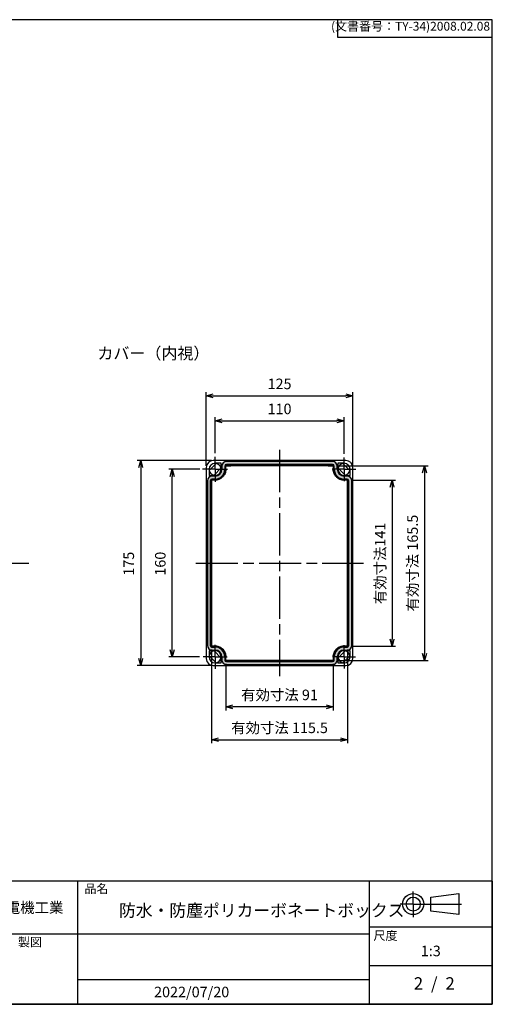
# Model space of a CAD drawing. Units: millimetres. Extents: x 0 to 2428, y 0 to 840.
# Drawn here: x 2025 to 2428, y 0 to 840 of the extents above; entities that cross this region are included whole.
import ezdxf
from ezdxf.enums import TextEntityAlignment as Align

# ---------------------------------------------------------------- set-up
doc = ezdxf.new("R2010")
doc.units = ezdxf.units.MM
doc.header["$LTSCALE"] = 3
for name, pattern in [('AM_ISO08W050', [18, 12, -1.5, 3, -1.5]), ('AM_ISO08W050x2', [9, 6, -0.75, 1.5, -0.75]), ('gen7a', [6.875, 4.75, -0.875, 0.375, -0.875])]:
    doc.linetypes.add(name, pattern=pattern)
doc.layers.add('7A', color=4, linetype='gen7a')
doc.layers.add('RAHM2', color=1, linetype='Continuous')
for name, color, linetype, lineweight in [('AM_5', 3, 'Continuous', 25), ('AM_7', 4, 'AM_ISO08W050', 25), ('AM_8', 1, 'Continuous', 25), ('ｶﾞｽｹｯﾄ', 5, 'Continuous', 25), ('ﾄｯﾌﾟｶﾊﾞｰ', 7, 'Continuous', 25)]:
    doc.layers.add(name, color=color, linetype=linetype, lineweight=lineweight)
doc.styles.get("Standard").update_dxf_attribs({"font": 'ISOCP.SHX', "bigfont": 'EXTFONT.SHX'})
doc.styles.add('takachi1', font='txt', dxfattribs={"height": 2.5})
doc.dimstyles.new('AM_ISO$0', dxfattribs={"dimtxt": 3.5, "dimasz": 2.5, "dimexe": 1, "dimexo": 1, "dimgap": 1.5, "dimtad": 1, "dimdsep": 46, "dimtxsty": 'Standard', "dimblk": 'OPEN30', "dimcen": 0, "dimclrd": 3, "dimclre": 3, "dimclrt": 2, "dimadec": 0, "dimazin": 2, "dimtp": 0.1, "dimtm": 0.1, "dimtfac": 0.71, "dimtmove": 0, "dimatfit": 3, "dimldrblk": 'OPEN30', "dimfxl": 0, "dimlwd": -1, "dimlwe": -1, "dimarcsym": 0})

# ---------------------------------------------------------------- blocks, each defined once
blk = doc.blocks.new('TK-A3')
for p, q in [((359, 280), (359, 275)), ((359, 275), (403, 275))]:
    blk.add_line(p, q)
blk.add_lwpolyline([(0, 0), (403, 0), (403, 280), (0, 280.0000000000001)], close=True)
at = {"insert": (402.3592953827349, 276.108542987227), "char_height": 2.5, "width": 43.07840397728299, "attachment_point": 9}
blk.add_mtext('(文書番号：TY-34)2008.02.08', dxfattribs=at)
blk = doc.blocks.new('A$C0FAF06CF')
at = {"layer": 'AM_8'}
h = blk.add_hatch(color=1, dxfattribs=at)
edge = h.paths.add_edge_path()
edge.add_line((-8.013599999999968, -2.411500000000411), (8.013600000000068, -2.411500000000414))
edge.add_arc((8.013600000000054, -1.773380000000513), 0.6381199999999012, 270, 360)
edge.add_line((8.651719999999955, -1.773380000000513), (8.651719999999969, 1.773379999999486))
edge.add_arc((8.013600000000025, 1.773379999999429), 0.638119999999958, 5.103880138248065e-12, 90.0000000000013)
edge.add_line((8.013599999999997, 2.411499999999391), (-8.013599999999997, 2.411499999999387))
edge.add_arc((-8.013600000000025, 1.773379999999436), 0.638119999999951, 89.99999999999682, 179.9999999999955)
edge.add_line((-8.651719999999983, 1.773379999999486), (-8.651719999999983, -1.773380000000506))
edge.add_arc((-8.013600000000025, -1.773380000000458), 0.638119999999951, 180.0000000000043, 270.0000000000045)
edge = h.paths.add_edge_path(flags=16)
edge.add_line((-7.471939999999961, 2.092439999999486), (7.471940000000018, 2.092439999999479))
edge.add_arc((7.471940000000046, 1.550779999999479), 0.5416600000000003, 7.958078640513122e-13, 90.00000000000148, ccw=False)
edge.add_line((8.013600000000025, 1.550779999999486), (8.013600000000025, -1.550780000000506))
edge.add_arc((7.471940000000018, -1.550780000000502), 0.5416600000000074, 270, 359.99999999999966, ccw=False)
edge.add_line((7.471940000000018, -2.092440000000506), (-7.471939999999961, -2.092440000000513))
edge.add_arc((-7.471939999999961, -1.550780000000506), 0.5416600000000074, 180, 270, ccw=False)
edge.add_line((-8.013599999999968, -1.550780000000506), (-8.013599999999968, 1.550779999999486))
edge.add_arc((-7.471939999999961, 1.550779999999486), 0.5416600000000003, 90, 180, ccw=False)
for points in [[(-5.453699999999969, 0.5935999999994923), (-5.453699999999969, 1.038799999999492), (-7.531299999999987, 1.038799999999492), (-7.531299999999987, 0.5935999999994923), (-6.759619999999984, 0.5935999999994923), (-6.759619999999984, -1.224300000000516), (-6.225379999999973, -1.224300000000516), (-6.225379999999973, 0.5935999999994923)], [(-3.146079999999984, 1.038799999999492), (-3.146079999999984, -1.224300000000516), (-2.671199999999942, -1.224300000000516), (-2.671199999999942, -0.6184186206901412), (-2.193432261217481, -0.1027759420753025), (-1.520149446800417, -1.224300000000516), (-0.9571799999999939, -1.224300000000516), (-1.851807874889658, 0.2659306476478651), (-1.135707252964409, 1.038799999999492), (-1.788279380580377, 1.038799999999492), (-2.671199999999942, 0.08588602895155795), (-2.671199999999942, 1.038799999999492)], [(4.304715008555604, 1.038799999999492), (4.304715008555604, -1.224300000000516), (4.775885008555576, -1.224300000000516), (4.775885008555576, -0.3153500000005121), (5.829525008555606, -0.3153500000005121), (5.829525008555606, -1.224300000000516), (6.300695008555579, -1.224300000000516), (6.300695008555579, 1.038799999999492), (5.829525008555606, 1.038799999999492), (5.829525008555606, 0.1298499999994878), (4.775885008555576, 0.1298499999994878), (4.775885008555576, 1.038799999999492)], [(7.28013500855559, -1.224300000000516), (7.28013500855559, 1.038799999999492), (6.805255008555605, 1.038799999999492), (6.805255008555605, -1.224300000000516)]]:
    blk.add_hatch(color=1, dxfattribs=at).paths.add_polyline_path(points)
h = blk.add_hatch(color=1, dxfattribs=at)
h.paths.add_polyline_path([(-5.264049114754044, -1.224300000000516), (-5.084217508196673, -0.7345800000005109), (-4.161102491803263, -0.7345800000005109), (-3.981270885245877, -1.224300000000516), (-3.420619999999971, -1.224300000000516), (-4.251659999999958, 1.038799999999492), (-4.993659999999977, 1.038799999999492), (-5.82469999999995, -1.224300000000516)])
h.paths.add_polyline_path([(-4.332759934426207, -0.2671200000005083), (-4.912560065573729, -0.2671200000005083), (-4.622659999999968, 0.5223399999994971)], flags=16)
h = blk.add_hatch(color=1, dxfattribs=at)
h.paths.add_polyline_path([(-0.1961891147540484, -1.224300000000516), (-0.01635750819667692, -0.7345800000005109), (0.9067575081967476, -0.7345800000005109), (1.086589114754119, -1.224300000000516), (1.647240000000011, -1.224300000000516), (0.8162000000000376, 1.038799999999492), (0.07420000000001892, 1.038799999999492), (-0.7568399999999542, -1.224300000000516)])
h.paths.add_polyline_path([(0.7351000655737892, -0.2671200000005083), (0.1552999344262673, -0.2671200000005083), (0.4452000000000282, 0.5223399999994971)], flags=16)
h = blk.add_hatch(color=1, dxfattribs=at)
edge = h.paths.add_edge_path()
edge.add_ellipse((2.878960000000006, -0.09275000000052636), major_axis=(0, 0.7271600000000495), ratio=0.8673469387754512, start_angle=304.6510247185947, end_angle=609.4109213221484)
edge.add_line((3.469375036740871, -0.3484654247793539), (3.941135008555591, -0.5527900000005097))
edge.add_arc((2.878960000000006, -0.09275000000051214), 1.157520000000027, 38.550540790803325, 336.58201840165333, ccw=False)
edge.add_line((3.784208621486187, 0.6286219454599618), (3.397792961318373, 0.3206961337928842))
blk = doc.blocks.new('TK-仕様書NEW')
for p, q in [((0, 35), (-193, 35)), ((-193, 35), (-193, 0)), ((-118, 35), (-118, 0)), ((-35, 35), (-35, 0)), ((0, 35), (0, 0)), ((-17.5, 30.5), (-9.5, 31.5)), ((-9.5, 31.5), (-9.5, 25.5)), ((-17.5, 26.5), (-17.5, 30.5)), ((-9.5, 25.5), (-17.5, 26.5)), ((-193.0000000000001, 19.99999999999994), (-35, 19.99999999999994)), ((-168.0000000000001, 19.99999999999994), (-168, 0)), ((-143.0000000000001, 19.99999999999994), (-143, 0)), ((-35, 22), (0, 22)), ((-35, 11), (0, 11)), ((-35.00000000000011, 7), (-118, 7)), ((0, 0), (-193, 0))]:
    blk.add_line(p, q)
for radius in [3, 2]:
    blk.add_circle((-22.5, 28.5), radius)
at = {"layer": '7A'}
for q in [(-22.5, 32.07478664473149), (-26.22303737125117, 28.5), (-22.5, 24.78991724228479), (-8.718691599714703, 28.5)]:
    blk.add_line((-22.5, 28.5), q, dxfattribs=at)
at = {"xscale": 0.96, "yscale": 0.96, "zscale": 0.96}
blk.add_blockref('A$C0FAF06CF', (-180, 27.49999999999997), dxfattribs=at)
at = {"insert": (-167, 27.49999999999997), "char_height": 3, "width": 42.88435181670968, "attachment_point": 4}
blk.add_mtext('\\fＭＳ ゴシック|b0|i0|c128|p49;株式会社タカチ電機工業', dxfattribs=at)
for tag, p in [('品名', (-106.1561493930892, 24.94727555274869)), ('型番', (-106.139168248561, 11.53771236320705))]:
    blk.add_attdef(tag, p, '', height=3.5)
for tag, height, p in [('GEN-TITLE-SCA', 3, (-17.5, 14.79266317345349)), ('承認', 3.5, (-180.7195176573869, 7.729076668239944)), ('検図', 3.5, (-155.5000000000001, 7.729076668239941)), ('製図', 3.5, (-130.5000000000001, 7.729076668239941)), ('ページNO.', 3.5, (-21, 5.5)), ('総ページ数', 3.5, (-12, 5.5))]:
    blk.add_attdef(tag, text='', height=height).set_placement(p, align=Align.MIDDLE)
blk.add_attdef('GEN-TITLE-DAT', text='', height=3).set_placement((-85.5, 3.5), align=Align.MIDDLE_CENTER)
at = {"layer": 'RAHM2', "char_height": 2.5}
for s, insert, width, attachment_point in [('品名', (-116, 32.55103540727967), 90, 4), ('尺度', (-33.80025513713144, 20.80103540727967), 20, 1), ('承認', (-180.4289022005786, 18.8010354072796), 17, 2), ('検図', (-155.1678725559622, 18.92584712714763), 17, 2), ('製図', (-131.4954787961751, 18.95800561859733), 17, 2)]:
    blk.add_mtext(s, dxfattribs=dict(at, insert=insert, width=width, attachment_point=attachment_point))
at = {"layer": 'RAHM2', "color": 0, "insert": (-16.5, 5.5), "char_height": 3.5, "width": 4.469919821818735, "attachment_point": 5}
blk.add_mtext('/', dxfattribs=at)
blk = doc.blocks.new('_Open30')
at = {"color": 0, "linetype": 'ByBlock', "lineweight": -2}
for p, q in [((-1, 0.26794919), (0, 0)), ((0, 0), (-1, -0.26794919)), ((0, 0), (-1, 0))]:
    blk.add_line(p, q, dxfattribs=at)
blk = doc.blocks.new('*D53')
at = {"layer": 'AM_5', "color": 3, "transparency": 16777216}
for p, q in [((2191.473352988118, 470.0941279753774), (2191.473352988118, 500.7845099298725)), ((2197.473352988118, 497.7845099298725), (2295.473352988118, 497.7845099298725)), ((2301.473352988118, 469.5921353391448), (2301.473352988118, 500.7845099298725))]:
    blk.add_line(p, q, dxfattribs=at)
at = {"layer": 'Defpoints', "color": 0, "transparency": 16777216}
for p in [(2301.473352988118, 497.7845099298725), (2191.473352988118, 467.0941279753774), (2301.473352988118, 466.5921353391448)]:
    blk.add_point(p, dxfattribs=at)
at = {"layer": 'AM_5', "color": 3, "transparency": 16777216, "xscale": 6, "yscale": 6, "zscale": 6, "rotation": 180}
blk.add_blockref('_Open30', (2191.473352988118, 497.7845099298725), dxfattribs=at)
at = {"layer": 'AM_5', "color": 3, "transparency": 16777216, "xscale": 6, "yscale": 6, "zscale": 6}
blk.add_blockref('_Open30', (2301.473352988118, 497.7845099298725), dxfattribs=at)
at = {"layer": 'AM_5', "color": 2, "transparency": 16777216, "insert": (2246.473352988118, 506.7845099298725), "char_height": 9, "attachment_point": 5}
blk.add_mtext('110', dxfattribs=at)
blk = doc.blocks.new('*D54')
at = {"layer": 'AM_5', "color": 3, "transparency": 16777216}
for p, q in [((2183.973352988118, 459.4195134693822), (2183.973352988118, 522.1353512257292)), ((2308.973352988118, 459.4195134693822), (2308.973352988118, 522.1353512257292)), ((2189.973352988118, 519.1353512257292), (2302.973352988118, 519.1353512257292))]:
    blk.add_line(p, q, dxfattribs=at)
at = {"layer": 'Defpoints', "color": 0, "transparency": 16777216}
for p in [(2308.973352988118, 519.1353512257292), (2183.973352988118, 456.4195134693822), (2308.973352988118, 456.4195134693822)]:
    blk.add_point(p, dxfattribs=at)
at = {"layer": 'AM_5', "color": 3, "transparency": 16777216, "xscale": 6, "yscale": 6, "zscale": 6, "rotation": 180}
blk.add_blockref('_Open30', (2183.973352988118, 519.1353512257292), dxfattribs=at)
at = {"layer": 'AM_5', "color": 3, "transparency": 16777216, "xscale": 6, "yscale": 6, "zscale": 6}
blk.add_blockref('_Open30', (2308.973352988118, 519.1353512257292), dxfattribs=at)
at = {"layer": 'AM_5', "color": 2, "transparency": 16777216, "insert": (2246.473352988118, 528.1362370525009), "char_height": 9, "attachment_point": 5}
blk.add_mtext('125', dxfattribs=at)
blk = doc.blocks.new('*D55')
at = {"layer": 'AM_5', "color": 3, "transparency": 16777216}
for p, q in [((2178.501485294046, 456.4195134693822), (2151.89481658465, 456.4195134693823)), ((2154.89481658465, 302.4195134693823), (2154.89481658465, 450.4195134693823)), ((2178.23465842291, 296.4195134693823), (2151.89481658465, 296.4195134693823))]:
    blk.add_line(p, q, dxfattribs=at)
at = {"layer": 'Defpoints', "color": 0, "transparency": 16777216}
for p in [(2154.89481658465, 456.4195134693823), (2181.501485294046, 456.4195134693822), (2181.23465842291, 296.4195134693823)]:
    blk.add_point(p, dxfattribs=at)
at = {"layer": 'AM_5', "color": 3, "transparency": 16777216, "xscale": 6, "yscale": 6, "zscale": 6}
for p, rotation in [((2154.89481658465, 456.4195134693823), 90), ((2154.89481658465, 296.4195134693823), 270)]:
    blk.add_blockref('_Open30', p, dxfattribs=dict(at, rotation=rotation))
at = {"layer": 'AM_5', "color": 2, "transparency": 16777216, "insert": (2145.89481658465, 375.8999219789853), "char_height": 9, "attachment_point": 5, "rotation": 90}
blk.add_mtext('160', dxfattribs=at)
blk = doc.blocks.new('*D56')
at = {"layer": 'AM_5', "color": 3, "transparency": 16777216}
for p, q in [((2188.473352988118, 463.9195134693822), (2125.002117542206, 463.9195134693823)), ((2128.002117542206, 457.9195134693823), (2128.002117542206, 294.9195134693821)), ((2186.973352988118, 288.9195134693821), (2125.002117542206, 288.9195134693821))]:
    blk.add_line(p, q, dxfattribs=at)
at = {"layer": 'Defpoints', "color": 0, "transparency": 16777216}
for p in [(2191.473352988118, 463.9195134693822), (2128.002117542206, 288.9195134693821), (2189.973352988118, 288.9195134693821)]:
    blk.add_point(p, dxfattribs=at)
at = {"layer": 'AM_5', "color": 3, "transparency": 16777216, "xscale": 6, "yscale": 6, "zscale": 6}
for p, rotation in [((2128.002117542206, 463.9195134693823), 90), ((2128.002117542206, 288.9195134693821), 270)]:
    blk.add_blockref('_Open30', p, dxfattribs=dict(at, rotation=rotation))
at = {"layer": 'AM_5', "color": 2, "transparency": 16777216, "insert": (2119.002117542206, 375.8999219789853), "char_height": 9, "attachment_point": 5, "rotation": 90}
blk.add_mtext('175', dxfattribs=at)
blk = doc.blocks.new('*D68')
at = {"layer": 'AM_5', "color": 3, "transparency": 16777216}
for p, q in [((2188.434441062658, 302.5806015439221), (2188.434441062658, 222.6922187929804)), ((2304.512264913578, 302.5806015439222), (2304.512264913578, 222.6922187929804)), ((2194.434441062658, 225.6922187929804), (2298.512264913578, 225.6922187929804))]:
    blk.add_line(p, q, dxfattribs=at)
at = {"layer": 'Defpoints', "color": 0, "transparency": 16777216}
for p in [(2188.434441062658, 305.5806015439221), (2304.512264913578, 305.5806015439222), (2304.512264913578, 225.6922187929804)]:
    blk.add_point(p, dxfattribs=at)
at = {"layer": 'AM_5', "color": 3, "transparency": 16777216, "xscale": 6, "yscale": 6, "zscale": 6, "rotation": 180}
blk.add_blockref('_Open30', (2188.434441062658, 225.6922187929804), dxfattribs=at)
at = {"layer": 'AM_5', "color": 3, "transparency": 16777216, "xscale": 6, "yscale": 6, "zscale": 6}
blk.add_blockref('_Open30', (2304.512264913578, 225.6922187929804), dxfattribs=at)
at = {"layer": 'AM_5', "color": 2, "transparency": 16777216, "insert": (2246.473352988118, 234.6922187929804), "char_height": 9, "attachment_point": 5}
blk.add_mtext('有効寸法 115.5', dxfattribs=at)
blk = doc.blocks.new('*D69')
at = {"layer": 'AM_5', "color": 3, "transparency": 16777216}
for p, q in [((2295.317306998428, 459.4634674796922), (2373.163190201948, 459.4634674796922)), ((2370.163190201948, 453.4634674796922), (2370.163190201948, 299.3755594590721)), ((2295.317306998428, 293.3755594590721), (2373.163190201948, 293.3755594590721))]:
    blk.add_line(p, q, dxfattribs=at)
at = {"layer": 'Defpoints', "color": 0, "transparency": 16777216}
for p in [(2292.317306998428, 459.4634674796922), (2292.317306998428, 293.3755594590721), (2370.163190201948, 293.3755594590721)]:
    blk.add_point(p, dxfattribs=at)
at = {"layer": 'AM_5', "color": 3, "transparency": 16777216, "xscale": 6, "yscale": 6, "zscale": 6}
for p, rotation in [((2370.163190201948, 459.4634674796922), 90), ((2370.163190201948, 293.3755594590721), 270)]:
    blk.add_blockref('_Open30', p, dxfattribs=dict(at, rotation=rotation))
at = {"layer": 'AM_5', "color": 2, "transparency": 16777216, "insert": (2361.163190201948, 376.4195134693825), "char_height": 9, "attachment_point": 5, "rotation": 90}
blk.add_mtext('有効寸法 165.5', dxfattribs=at)
blk = doc.blocks.new('*D70')
at = {"layer": 'AM_5', "color": 3, "transparency": 16777216}
for p, q in [((2307.512264913578, 447.2584253948422), (2345.490240884931, 447.2584253948422)), ((2342.490240884931, 441.2584253948422), (2342.490240884931, 311.5806015439222)), ((2307.512264913578, 305.5806015439222), (2345.490240884931, 305.5806015439222))]:
    blk.add_line(p, q, dxfattribs=at)
at = {"layer": 'Defpoints', "color": 0, "transparency": 16777216}
for p in [(2304.512264913578, 447.2584253948422), (2304.512264913578, 305.5806015439222), (2342.490240884931, 305.5806015439222)]:
    blk.add_point(p, dxfattribs=at)
at = {"layer": 'AM_5', "color": 3, "transparency": 16777216, "xscale": 6, "yscale": 6, "zscale": 6}
for p, rotation in [((2342.490240884931, 447.2584253948422), 90), ((2342.490240884931, 305.5806015439222), 270)]:
    blk.add_blockref('_Open30', p, dxfattribs=dict(at, rotation=rotation))
at = {"layer": 'AM_5', "color": 2, "transparency": 16777216, "insert": (2333.490240884931, 376.1738556291043), "char_height": 9, "attachment_point": 5, "rotation": 90}
blk.add_mtext('有効寸法141', dxfattribs=at)
blk = doc.blocks.new('*D71')
at = {"layer": 'AM_5', "color": 3, "transparency": 16777216}
for p, q in [((2200.629398977807, 290.3755594590721), (2200.629398977807, 250.7950151425252)), ((2292.317306998428, 290.3755594590722), (2292.317306998428, 250.7950151425252)), ((2286.317306998428, 253.7950151425252), (2206.629398977807, 253.7950151425252))]:
    blk.add_line(p, q, dxfattribs=at)
at = {"layer": 'Defpoints', "color": 0, "transparency": 16777216}
for p in [(2200.629398977807, 293.3755594590721), (2292.317306998428, 293.3755594590722), (2200.629398977807, 253.7950151425252)]:
    blk.add_point(p, dxfattribs=at)
at = {"layer": 'AM_5', "color": 3, "transparency": 16777216, "xscale": 6, "yscale": 6, "zscale": 6, "rotation": 180}
blk.add_blockref('_Open30', (2200.629398977807, 253.7950151425252), dxfattribs=at)
at = {"layer": 'AM_5', "color": 3, "transparency": 16777216, "xscale": 6, "yscale": 6, "zscale": 6}
blk.add_blockref('_Open30', (2292.317306998428, 253.7950151425252), dxfattribs=at)
at = {"layer": 'AM_5', "color": 2, "transparency": 16777216, "insert": (2246.445523114324, 262.7950151425252), "char_height": 9, "attachment_point": 5}
blk.add_mtext('有効寸法 91', dxfattribs=at)

msp = doc.modelspace()

# ---------------------------------------------------------------- hatches: boundary and pattern name
at = {"layer": 'ｶﾞｽｹｯﾄ', "true_color": 0x0000ff}
h = msp.add_hatch(color=5, dxfattribs=at)
edge = h.paths.add_edge_path(flags=0)
edge.add_arc((2201.173352988118, 459.1195134693822), 1.396762384305994, 89.99999999999889, 180)
edge.add_line((2199.776590603808, 459.1195134693822), (2199.776590603808, 456.4195134693821))
edge.add_arc((2191.473352988118, 456.4195134693821), 8.303237615693975, -90.00000000000023, 0, ccw=False)
edge.add_line((2191.473352988118, 448.1162758536921), (2188.773352988118, 448.116275853688))
edge.add_arc((2188.773352988117, 446.7195134693821), 1.396762384306012, 90, 180)
edge.add_line((2187.376590603807, 446.7195134693821), (2187.376590603807, 442.9195134693821))
edge.add_line((2187.376590603807, 442.9195134693821), (2187.402771207187, 442.9195134693821))
edge.add_line((2187.402771207187, 442.9195134693821), (2187.402771207187, 309.9195134693821))
edge.add_line((2187.402771207187, 309.9195134693821), (2187.376590603807, 309.9195134693821))
edge.add_line((2187.376590603807, 309.9195134693821), (2187.376590603812, 306.1195134693822))
edge.add_arc((2188.773352988117, 306.1195134693822), 1.396762384306012, 180, 270)
edge.add_line((2188.773352988117, 304.7227510850722), (2191.473352988117, 304.7227510850761))
edge.add_arc((2191.473352988118, 296.4195134693821), 8.303237615693975, 0, 90.00000000000028, ccw=False)
edge.add_line((2199.776590603808, 296.4195134693821), (2199.776590603812, 293.7195134693821))
edge.add_arc((2201.173352988118, 293.7195134693822), 1.396762384305976, 180, 270.0000000000011)
edge.add_line((2201.173352988118, 292.3227510850722), (2204.973352988118, 292.3227510850722))
edge.add_line((2204.973352988118, 292.3227510850722), (2204.973352988118, 292.3489316884522))
edge.add_line((2204.973352988118, 292.3489316884522), (2287.973352988118, 292.3489316884522))
edge.add_line((2287.973352988118, 292.3489316884522), (2287.973352988118, 292.3227510850722))
edge.add_line((2287.973352988118, 292.3227510850722), (2291.773352988118, 292.3227510850762))
edge.add_arc((2291.773352988117, 293.7195134693822), 1.396762384305994, 270.0000000000022, 360)
edge.add_line((2293.170115372428, 293.7195134693822), (2293.170115372423, 296.4195134693823))
edge.add_arc((2301.473352988118, 296.4195134693821), 8.303237615693975, 90.0000000000004, 180, ccw=False)
edge.add_line((2301.473352988118, 304.7227510850722), (2304.173352988118, 304.7227510850761))
edge.add_arc((2304.173352988118, 306.1195134693822), 1.396762384306012, 270.0000000000022, 360)
edge.add_line((2305.570115372428, 306.1195134693822), (2305.570115372428, 309.9195134693821))
edge.add_line((2305.570115372428, 309.9195134693821), (2305.543934769048, 309.9195134693821))
edge.add_line((2305.543934769048, 309.9195134693821), (2305.543934769048, 442.9195134693821))
edge.add_line((2305.543934769048, 442.9195134693821), (2305.570115372428, 442.9195134693821))
edge.add_line((2305.570115372428, 442.9195134693821), (2305.570115372424, 446.7195134693821))
edge.add_arc((2304.173352988118, 446.7195134693821), 1.396762384306012, 0, 90)
edge.add_line((2304.173352988118, 448.1162758536921), (2301.473352988118, 448.116275853688))
edge.add_arc((2301.473352988118, 456.4195134693821), 8.303237615693975, 180, 270, ccw=False)
edge.add_line((2293.170115372428, 456.4195134693821), (2293.170115372423, 459.1195134693822))
edge.add_arc((2291.773352988117, 459.1195134693822), 1.396762384305976, 0, 90)
edge.add_line((2291.773352988117, 460.5162758536922), (2287.973352988117, 460.5162758536922))
edge.add_line((2287.973352988118, 460.5162758536922), (2287.973352988118, 460.4900952503122))
edge.add_line((2287.973352988118, 460.4900952503122), (2204.973352988118, 460.4900952503122))
edge.add_line((2204.973352988117, 460.4900952503122), (2204.973352988117, 460.5162758536922))
edge.add_line((2204.973352988117, 460.5162758536922), (2201.173352988117, 460.5162758536881))
edge = h.paths.add_edge_path()
edge.add_line((2197.274478806318, 459.1195134693822), (2197.274478806318, 456.4195134693821))
edge.add_arc((2191.473352988118, 456.4195134693821), 5.801125818201003, -90, 0, ccw=False)
edge.add_line((2191.473352988118, 450.6183876511821), (2188.773352988118, 450.6183876511812))
edge.add_arc((2188.773352988117, 446.7195134693821), 3.89887418179903, 90.0000000000004, 180)
edge.add_line((2184.874478806318, 446.7195134693821), (2184.874478806319, 306.1195134693821))
edge.add_arc((2188.773352988117, 306.1195134693822), 3.89887418179903, 180, 269.9999999999996)
edge.add_line((2188.773352988117, 302.2206392875822), (2191.473352988117, 302.2206392875832))
edge.add_arc((2191.473352988118, 296.4195134693821), 5.801125818201003, 0, 90, ccw=False)
edge.add_line((2197.274478806318, 296.4195134693821), (2197.274478806319, 293.7195134693821))
edge.add_arc((2201.173352988118, 293.7195134693821), 3.898874181798986, 180, 270)
edge.add_line((2201.173352988118, 289.8206392875822), (2291.773352988117, 289.8206392875832))
edge.add_arc((2291.773352988117, 293.7195134693821), 3.898874181798976, 270, 360)
edge.add_line((2295.672227169918, 293.7195134693822), (2295.672227169917, 296.4195134693823))
edge.add_arc((2301.473352988118, 296.4195134693821), 5.801125818201003, 90, 180, ccw=False)
edge.add_line((2301.473352988118, 302.2206392875822), (2304.173352988118, 302.2206392875832))
edge.add_arc((2304.173352988118, 306.1195134693822), 3.89887418179903, 270.0000000000007, 360)
edge.add_line((2308.072227169917, 306.1195134693822), (2308.072227169916, 446.7195134693821))
edge.add_arc((2304.173352988118, 446.7195134693821), 3.89887418179903, 0, 90)
edge.add_line((2304.173352988118, 450.6183876511821), (2301.473352988118, 450.618387651181))
edge.add_arc((2301.473352988118, 456.4195134693821), 5.801125818201003, 180, 270, ccw=False)
edge.add_line((2295.672227169918, 456.4195134693821), (2295.672227169917, 459.1195134693822))
edge.add_arc((2291.773352988117, 459.1195134693822), 3.898874181798986, 0, 90.0000000000008)
edge.add_line((2291.773352988117, 463.0183876511822), (2201.173352988118, 463.0183876511813))
edge.add_arc((2201.173352988118, 459.1195134693822), 3.898874181798976, 90, 180)

# ---------------------------------------------------------------- linework, layer by layer
at = {"layer": 'AM_7'}
for p, q in [((2246.473352988118, 472.9195134693822), (2246.473352988118, 279.9195134693821)), ((1955.542222383937, 376.4195134693393), (2032.542222383937, 376.4195134693394)), ((2174.973352988118, 376.4195134693821), (2317.973352988118, 376.4195134693821))]:
    msp.add_line(p, q, dxfattribs=at)
at = {"layer": 'AM_7', "linetype": 'AM_ISO08W050x2'}
for p, q in [((2191.473352988118, 456.4195134693821), (2191.473352988118, 467.0941279753774)), ((2301.473352988118, 456.4195134693821), (2301.473352988118, 466.5921353391448)), ((2191.473352988118, 456.4195134693821), (2180.798738482123, 456.4195134693821)), ((2191.473352988118, 456.4195134693821), (2202.147967494113, 456.4195134693821)), ((2191.473352988118, 456.4195134693821), (2191.473352988118, 445.7448989633868)), ((2301.473352988118, 456.4195134693821), (2291.300731118355, 456.4195134693821)), ((2301.473352988118, 456.4195134693821), (2311.64597485788, 456.4195134693821)), ((2301.473352988118, 456.4195134693821), (2301.473352988118, 446.2468915996195)), ((2191.473352988118, 296.4195134693823), (2191.473352988118, 306.6582080345898)), ((2301.473352988118, 296.4195134693823), (2301.473352988118, 306.2859341813004)), ((2191.473352988118, 296.4195134693823), (2181.23465842291, 296.4195134693823)), ((2191.473352988118, 296.4195134693823), (2201.712047553325, 296.4195134693823)), ((2191.473352988118, 296.4195134693823), (2191.473352988118, 286.1808189041747)), ((2301.473352988118, 296.4195134693823), (2291.6069322762, 296.4195134693823)), ((2301.473352988118, 296.4195134693823), (2311.339773700036, 296.4195134693823)), ((2301.473352988118, 296.4195134693823), (2301.473352988118, 286.5530927574641))]:
    msp.add_line(p, q, dxfattribs=at)
at = {"layer": 'ﾄｯﾌﾟｶﾊﾞｰ'}
for p, q in [((2302.973352988117, 463.9195134693821), (2189.973352988117, 463.9195134693821)), ((2291.773352988117, 463.0183876511822), (2201.173352988118, 463.0183876511822)), ((2183.973352988118, 457.9195134693821), (2183.973352988118, 294.9195134693821)), ((2186.323352988118, 456.4195134693821), (2186.323352988118, 451.269513469382)), ((2192.389222717517, 461.4366025296623), (2186.456263927837, 455.5036437399822)), ((2190.557483258718, 451.4024244091023), (2196.490442048398, 457.3353831987823)), ((2196.623352988117, 461.5695134693822), (2191.473352988117, 461.5695134693822)), ((2196.623352988117, 456.4195134693821), (2196.623352988117, 461.5695134693822)), ((2197.274478806317, 459.1195134693822), (2197.274478806318, 456.4195134693821)), ((2199.776590603808, 459.1195134693822), (2199.776590603808, 456.4195134693821)), ((2200.573352988118, 459.5195134693823), (2204.973352988117, 459.5195134693823)), ((2200.573352988118, 456.4195134693821), (2200.573352988118, 459.5195134693823)), ((2200.629398977807, 459.4634674796922), (2200.573352988118, 459.5195134693823)), ((2292.317306998428, 459.4634674796922), (2200.629398977807, 459.4634674796922)), ((2204.973352988117, 460.5162758536922), (2201.173352988118, 460.5162758536922)), ((2204.973352988117, 460.4900952503122), (2204.973352988117, 460.5162758536922)), ((2204.973352988117, 460.4900952503122), (2204.973352988117, 459.5456940727523)), ((2287.973352988117, 460.4900952503122), (2204.973352988117, 460.4900952503122)), ((2204.973352988117, 459.5456940727523), (2287.973352988117, 459.5456940727523)), ((2204.973352988117, 459.5456940727523), (2204.973352988117, 459.5195134693823)), ((2291.773352988117, 460.5162758536922), (2287.973352988117, 460.5162758536922)), ((2287.973352988117, 460.4900952503122), (2287.973352988117, 460.5162758536922)), ((2287.973352988117, 460.4900952503122), (2287.973352988117, 459.5456940727523)), ((2287.973352988117, 459.5456940727523), (2287.973352988117, 459.5195134693823)), ((2287.973352988117, 459.5195134693823), (2292.373352988117, 459.5195134693823)), ((2292.317306998428, 459.4634674796922), (2292.373352988117, 459.5195134693823)), ((2292.373352988117, 459.5195134693823), (2292.373352988117, 456.4195134693821)), ((2293.170115372428, 456.4195134693821), (2293.170115372428, 459.1195134693822)), ((2295.672227169918, 456.4195134693821), (2295.672227169918, 459.1195134693822)), ((2296.323352988118, 461.5695134693822), (2296.323352988118, 456.4195134693821)), ((2301.473352988118, 461.5695134693822), (2296.323352988118, 461.5695134693822)), ((2296.456263927837, 457.3353831987823), (2302.389222717517, 451.4024244091023)), ((2306.490442048398, 455.5036437399822), (2300.557483258718, 461.4366025296623)), ((2306.623352988117, 451.2695134693823), (2306.623352988117, 456.4195134693821)), ((2308.973352988117, 294.9195134693821), (2308.973352988117, 457.9195134693821)), ((2184.874478806318, 446.7195134693821), (2184.874478806318, 306.1195134693822)), ((2186.323352988118, 451.269513469382), (2191.473352988118, 451.269513469382)), ((2187.376590603807, 446.7195134693821), (2187.376590603807, 442.9195134693821)), ((2188.373352988117, 442.9195134693821), (2188.373352988117, 447.3195134693822)), ((2188.373352988117, 447.3195134693822), (2191.473352988118, 447.3195134693822)), ((2188.373352988117, 447.3195134693822), (2188.434441062658, 447.2584253948422)), ((2188.434441062658, 447.2584253948422), (2188.434441062658, 305.5806015439221)), ((2191.473352988118, 447.2584253948422), (2188.434441062658, 447.2584253948422)), ((2191.473352988118, 450.6183876511821), (2188.773352988117, 450.6183876511821)), ((2191.473352988118, 448.1162758536921), (2188.773352988117, 448.1162758536921)), ((2301.473352988118, 451.2695134693823), (2306.623352988117, 451.2695134693823)), ((2304.173352988118, 450.6183876511821), (2301.473352988118, 450.6183876511821)), ((2304.173352988118, 448.1162758536921), (2301.473352988118, 448.1162758536921)), ((2301.473352988118, 447.3195134693822), (2304.573352988118, 447.3195134693822)), ((2304.512264913578, 447.2584253948422), (2301.473352988118, 447.2584253948422)), ((2304.512264913578, 447.2584253948422), (2304.573352988118, 447.3195134693822)), ((2304.512264913578, 305.5806015439222), (2304.512264913578, 447.2584253948422)), ((2304.573352988118, 447.3195134693822), (2304.573352988118, 442.9195134693821)), ((2305.570115372428, 442.9195134693821), (2305.570115372428, 446.7195134693821)), ((2308.072227169917, 306.1195134693822), (2308.072227169917, 446.7195134693821)), ((2187.402771207187, 442.9195134693821), (2187.376590603807, 442.9195134693821)), ((2187.402771207187, 442.9195134693821), (2188.347172384747, 442.9195134693821)), ((2187.402771207187, 442.9195134693821), (2187.402771207187, 309.9195134693821)), ((2188.347172384747, 309.9195134693821), (2188.347172384747, 442.9195134693821)), ((2188.347172384747, 442.9195134693821), (2188.373352988117, 442.9195134693821)), ((2304.599533591488, 442.9195134693821), (2304.573352988118, 442.9195134693821)), ((2305.543934769048, 442.9195134693821), (2304.599533591488, 442.9195134693821)), ((2304.599533591488, 442.9195134693821), (2304.599533591488, 309.9195134693821)), ((2305.543934769048, 309.9195134693821), (2305.543934769048, 442.9195134693821)), ((2305.543934769048, 442.9195134693821), (2305.570115372428, 442.9195134693821)), ((2187.376590603807, 309.9195134693821), (2187.376590603807, 306.1195134693822)), ((2187.402771207187, 309.9195134693821), (2187.376590603807, 309.9195134693821)), ((2187.402771207187, 309.9195134693821), (2188.347172384747, 309.9195134693821)), ((2188.347172384747, 309.9195134693821), (2188.373352988117, 309.9195134693821)), ((2188.373352988117, 305.5195134693822), (2188.373352988117, 309.9195134693821)), ((2188.434441062658, 305.5806015439221), (2188.373352988117, 305.5195134693822)), ((2191.473352988118, 305.5195134693822), (2188.373352988117, 305.5195134693822)), ((2188.434441062658, 305.5806015439221), (2191.473352988118, 305.5806015439221)), ((2188.773352988117, 304.7227510850722), (2191.473352988118, 304.7227510850722)), ((2301.473352988118, 305.5806015439222), (2304.512264913578, 305.5806015439222)), ((2304.573352988118, 305.5195134693822), (2301.473352988118, 305.5195134693822)), ((2301.473352988118, 304.7227510850722), (2304.173352988118, 304.7227510850722)), ((2304.512264913578, 305.5806015439222), (2304.573352988118, 305.5195134693822)), ((2304.573352988118, 309.9195134693821), (2304.573352988118, 305.5195134693822)), ((2304.599533591488, 309.9195134693821), (2304.573352988118, 309.9195134693821)), ((2305.543934769048, 309.9195134693821), (2304.599533591488, 309.9195134693821)), ((2305.543934769048, 309.9195134693821), (2305.570115372428, 309.9195134693821)), ((2305.570115372428, 306.1195134693822), (2305.570115372428, 309.9195134693821)), ((2186.323352988118, 301.5695134693822), (2186.323352988118, 296.4195134693821)), ((2191.473352988118, 301.5695134693822), (2186.323352988118, 301.5695134693822)), ((2186.456263927837, 297.3353831987822), (2192.389222717517, 291.4024244091021)), ((2188.773352988117, 302.2206392875822), (2191.473352988118, 302.2206392875822)), ((2196.490442048398, 295.5036437399821), (2190.557483258718, 301.4366025296621)), ((2196.623352988117, 291.2695134693822), (2196.623352988117, 296.4195134693821)), ((2197.274478806318, 296.4195134693821), (2197.274478806318, 293.7195134693822)), ((2199.776590603808, 296.4195134693821), (2199.776590603808, 293.7195134693822)), ((2200.573352988118, 293.3195134693822), (2200.573352988118, 296.4195134693821)), ((2292.373352988117, 296.4195134693821), (2292.373352988117, 293.3195134693822)), ((2293.170115372428, 293.7195134693822), (2293.170115372428, 296.4195134693821)), ((2295.672227169918, 293.7195134693822), (2295.672227169918, 296.4195134693821)), ((2296.323352988118, 296.4195134693821), (2296.323352988118, 291.2695134693822)), ((2302.389222717517, 301.4366025296623), (2296.456263927837, 295.5036437399821)), ((2300.557483258718, 291.4024244091021), (2306.490442048398, 297.3353831987822)), ((2301.473352988118, 302.2206392875822), (2304.173352988118, 302.2206392875822)), ((2306.623352988117, 301.5695134693822), (2301.473352988118, 301.5695134693822)), ((2306.623352988117, 296.4195134693821), (2306.623352988117, 301.5695134693822)), ((2189.973352988118, 288.9195134693821), (2302.973352988118, 288.9195134693821)), ((2191.473352988118, 291.2695134693822), (2196.623352988117, 291.2695134693822)), ((2200.629398977807, 293.3755594590721), (2200.573352988118, 293.3195134693822)), ((2204.973352988118, 293.3195134693822), (2200.573352988118, 293.3195134693822)), ((2200.629398977807, 293.3755594590721), (2292.317306998428, 293.3755594590721)), ((2201.173352988118, 292.3227510850722), (2204.973352988118, 292.3227510850722)), ((2201.173352988118, 289.8206392875822), (2291.773352988117, 289.8206392875822)), ((2204.973352988118, 293.2933328660122), (2204.973352988118, 293.3195134693822)), ((2287.973352988118, 293.2933328660122), (2204.973352988118, 293.2933328660122)), ((2204.973352988118, 292.3489316884522), (2204.973352988118, 293.2933328660122)), ((2204.973352988118, 292.3489316884522), (2287.973352988118, 292.3489316884522)), ((2204.973352988118, 292.3489316884522), (2204.973352988118, 292.3227510850722)), ((2292.373352988117, 293.3195134693822), (2287.973352988118, 293.3195134693822)), ((2287.973352988118, 293.2933328660122), (2287.973352988118, 293.3195134693822)), ((2287.973352988118, 292.3489316884522), (2287.973352988118, 293.2933328660122)), ((2287.973352988118, 292.3489316884522), (2287.973352988118, 292.3227510850722)), ((2287.973352988118, 292.3227510850722), (2291.773352988117, 292.3227510850722)), ((2292.317306998428, 293.3755594590721), (2292.373352988117, 293.3195134693822)), ((2296.323352988118, 291.2695134693822), (2301.473352988118, 291.2695134693822))]:
    msp.add_line(p, q, dxfattribs=at)
for centre, radius, start, end in [((2189.973352988117, 457.9195134693821), 5.99999999999996, 90, 180), ((2201.173352988118, 459.1195134693822), 3.898874181798994, 90, 180), ((2291.773352988117, 459.1195134693822), 3.898874181799003, 0, 90), ((2302.973352988118, 457.9195134693821), 5.999999999999969, 0, 90), ((2191.473352988118, 456.4195134693821), 5.149999999999987, 90, 180), ((2191.473352988118, 456.4195134693821), 5.100000000000013, 190.3454309072835, 259.6545690927109), ((2191.473352988118, 456.4195134693821), 5.801125818201003, 270, 0), ((2191.473352988118, 456.4195134693821), 5.14999999999997, 270, 0), ((2191.473352988118, 456.4195134693821), 8.303237615693975, 270, 0), ((2191.473352988118, 456.4195134693821), 9.099999999999993, 270, 0), ((2191.473352988118, 456.4195134693821), 5.099999999999985, 10.34543090728365, 79.65456909271086), ((2201.173352988118, 459.1195134693822), 1.396762384305994, 90, 180), ((2291.773352988117, 459.1195134693822), 1.396762384305985, 0, 90), ((2301.473352988118, 456.4195134693821), 9.099999999999993, 180, 270), ((2301.473352988118, 456.4195134693821), 8.303237615693975, 180, 270), ((2301.473352988118, 456.4195134693821), 5.801125818201003, 180, 270), ((2301.473352988117, 456.4195134693821), 5.14999999999997, 180, 270), ((2301.473352988118, 456.4195134693821), 5.100000000000047, 100.3454309072891, 169.6545690927165), ((2301.473352988118, 456.4195134693821), 5.150000000000006, 0, 90), ((2301.473352988118, 456.4195134693821), 5.100000000000016, 280.3454309072891, 349.6545690927164), ((2188.773352988117, 446.7195134693821), 3.898874181799021, 90, 180), ((2188.773352988117, 446.7195134693821), 1.396762384306012, 90, 180), ((2191.473352988118, 456.4195134693819), 9.16108807453489, 270, 305.0471213213846), ((2301.473352988118, 456.4195134693824), 9.161088074535122, 234.9528913084429, 270), ((2304.173352988118, 446.7195134693821), 3.898874181799021, 0, 90), ((2304.173352988118, 446.7195134693821), 1.396762384306012, 0, 90), ((2188.773352988117, 306.1195134693822), 3.898874181799021, 180, 270), ((2188.773352988117, 306.1195134693822), 1.396762384306012, 180, 270), ((2191.473352988117, 296.4195134693821), 9.161088074535071, 54.95287867861543, 90), ((2191.473352988118, 296.4195134693821), 9.099999999999993, 0, 90), ((2191.473352988118, 296.4195134693821), 8.303237615693975, 0, 90), ((2301.473352988118, 296.4195134693821), 9.099999999999993, 90, 180), ((2301.473352988118, 296.4195134693821), 8.303237615693975, 90, 180), ((2301.473352988118, 296.4195134693821), 9.161088074535009, 90, 125.0471213213846), ((2304.173352988118, 306.1195134693822), 3.898874181799021, 270, 0), ((2304.173352988118, 306.1195134693822), 1.396762384306012, 270, 0), ((2189.973352988117, 294.9195134693821), 5.999999999999969, 180, 270), ((2191.473352988118, 296.4195134693821), 5.150000000000006, 180, 270), ((2191.473352988118, 296.4195134693821), 5.100000000000016, 100.3454309072891, 169.6545690927165), ((2191.473352988118, 296.4195134693821), 5.801125818201003, 0, 90), ((2191.473352988118, 296.4195134693821), 5.14999999999997, 0, 90), ((2191.473352988117, 296.4195134693821), 5.100000000000047, 280.3454309072891, 349.6545690927164), ((2301.473352988118, 296.4195134693821), 5.801125818201003, 90, 180), ((2301.473352988118, 296.4195134693823), 5.14999999999997, 90, 180), ((2301.473352988118, 296.4195134693821), 5.099999999999985, 190.3454309072835, 259.6545690927109), ((2301.473352988118, 296.4195134693821), 5.149999999999987, 270, 0), ((2301.473352988118, 296.4195134693821), 5.100000000000013, 10.34543090728365, 79.65456909271086), ((2302.973352988118, 294.9195134693821), 5.99999999999996, 270, 0), ((2201.173352988118, 293.7195134693822), 3.898874181799003, 180, 270), ((2201.173352988118, 293.7195134693822), 1.396762384305985, 180, 270), ((2291.773352988117, 293.7195134693822), 3.898874181798994, 270, 0), ((2291.773352988117, 293.7195134693822), 1.396762384305994, 270, 0)]:
    msp.add_arc(centre, radius, start, end, dxfattribs=at)
for centre, major_axis, ratio, start_param, end_param in [((2199.792309012445, 448.919507547234), (-4.91962138767562e-06, -96.49642194928963), 0.008727078279835316, 1.648597944000997, 1.680282822238313), ((2293.154396963648, 448.9195075472388), (-4.919608686468345e-06, 96.4964219492882), 0.008727078278373612, 1.46130983135151, 1.492994709588827), ((2199.792309012442, 303.9195193915511), (4.91962158858262e-06, -96.49642194949942), 0.008727078279853619, 1.461309831351496, 1.492994709588744), ((2293.154396963651, 303.919519391541), (4.91960879678375e-06, 96.49642194943408), 0.008727078278386657, 1.648597944001008, 1.680282822238274)]:
    msp.add_ellipse(centre, major_axis=major_axis, ratio=ratio, start_param=start_param, end_param=end_param, dxfattribs=at)
for points, knots in [([(2200.631893757722, 456.4195134693821), (2200.632674559631, 455.2718015827346), (2200.404284666819, 454.0457388960102), (2199.471133991947, 451.7884435010924), (2198.766331564533, 450.7572769026302), (2197.586323349335, 449.576612435169), (2197.176103755069, 449.2321619474331), (2196.734107183987, 448.9195134693821)], [-4.146460050629067, -4.146460050629067, -4.146460050629064, -4.146460050629064, -3.801101769166756, -3.801101769166756, -3.455743487704445, -3.455743487704445, -3.300313357541861, -3.300313357541861, -3.300313357541861, -3.300313357541861]), ([(2296.212600445488, 448.9195123097421), (2295.770603240987, 449.2321610911168), (2295.360383082143, 449.5766119796729), (2294.180374411703, 450.7572769026304), (2293.475571984289, 451.7884435010924), (2292.542421309417, 454.0457388960104), (2292.314031416605, 455.2718015827346), (2292.314812218514, 456.4195134693821)], [3.300313164339187, 3.300313164339187, 3.300313164339187, 3.300313164339187, 3.455743487704277, 3.455743487704277, 3.801101769166572, 3.801101769166572, 4.146460050628863, 4.146460050628863, 4.146460050628867, 4.146460050628867]), ([(2196.734107183988, 303.9195134693821), (2197.176103755069, 303.6068649913315), (2197.586323349335, 303.2624145035955), (2198.766331564533, 302.0817500361345), (2199.471133991947, 301.0505834376722), (2200.404284666819, 298.7932880427542), (2200.632674559631, 297.56722535603), (2200.631893757722, 296.4195134693821)], [0.5349545989692999, 0.5349545989692999, 0.5349545989692999, 0.5349545989692999, 0.6903847291318899, 0.6903847291318899, 1.035743010594214, 1.035743010594214, 1.381101292056536, 1.381101292056536, 1.381101292056539, 1.381101292056539]), ([(2292.314812218514, 296.4195134693821), (2292.314031416604, 297.5672253560298), (2292.542421309417, 298.7932880427541), (2293.475571984288, 301.0505834376719), (2294.180374411702, 302.0817500361341), (2295.3603826269, 303.2624145035953), (2295.770602221166, 303.6068649913312), (2296.212598792248, 303.9195134693821)], [-1.381101292056477, -1.381101292056477, -1.381101292056473, -1.381101292056473, -1.035743010594167, -1.035743010594167, -0.6903847291318576, -0.6903847291318576, -0.5349545989692766, -0.5349545989692766, -0.5349545989692766, -0.5349545989692766])]:
    msp.add_open_spline(points, degree=3, knots=knots, dxfattribs=at)

# ---------------------------------------------------------------- block references
at = {"lineweight": 0, "xscale": 3, "yscale": 3, "zscale": 3}
msp.add_blockref('TK-A3', (1219, 0), dxfattribs=at)
msp.add_blockref('TK-仕様書NEW', (2428, 0), dxfattribs=at).add_auto_attribs({'GEN-TITLE-DAT': '2022/07/20', '品名': '防水・防塵ポリカーボネートボックス', 'GEN-TITLE-SCA': '1:3', 'ページNO.': '2', '総ページ数': '2'})

# ---------------------------------------------------------------- texts
at = {"insert": (2091.112458401754, 560.3663537008399), "char_height": 10, "attachment_point": 1, "style": 'takachi1'}
msp.add_mtext_dynamic_manual_height_columns('カバー（内視）', width=114.1847842271336, gutter_width=12.5, heights=[0], dxfattribs=at)

# ---------------------------------------------------------------- dimensions: what is measured, and where the dimension line sits
at = {"layer": 'AM_5'}
for base, p1, p2, override, picture, middle in [((2308.973352988118, 519.1353512257292), (2183.973352988118, 456.4195134693822), (2308.973352988118, 456.4195134693822), {"dimscale": 3, "dimtxt": 3, "dimasz": 2}, '*D54', (2246.473352988118, 528.1362370525009)), ((2301.473352988118, 497.7845099298725), (2191.473352988118, 467.0941279753774), (2301.473352988118, 466.5921353391448), {"dimscale": 3, "dimtxt": 3, "dimasz": 2, "dimpost": ''}, '*D53', (2246.473352988118, 506.7845099298725))]:
    dim = msp.add_linear_dim(base=base, p1=p1, p2=p2, dimstyle='AM_ISO$0', override=override, dxfattribs=at)
    dim.commit()
    dim.dimension.update_dxf_attribs({"geometry": picture, "text_midpoint": middle})
for base, p1, p2, picture, middle in [((2128.002117542206, 288.9195134693821), (2191.473352988118, 463.9195134693822), (2189.973352988118, 288.9195134693821), '*D56', (2128.002117542206, 375.8999219789853)), ((2154.89481658465, 456.4195134693823), (2181.23465842291, 296.4195134693823), (2181.501485294046, 456.4195134693822), '*D55', (2154.89481658465, 375.8999219789853))]:
    dim = msp.add_linear_dim(base=base, p1=p1, p2=p2, angle=90, dimstyle='AM_ISO$0', override={"dimscale": 3, "dimtxt": 3, "dimasz": 2}, dxfattribs=at)
    dim.commit()
    dim.dimension.update_dxf_attribs({"geometry": picture, "text_midpoint": middle, "dimtype": 160})
for base, p1, p2, angle, text, override, picture, middle in [((2370.163190201948, 293.3755594590721), (2292.317306998428, 459.4634674796922), (2292.317306998428, 293.3755594590721), 90.00000000000001, '有効寸法 165.5', {"dimscale": 3, "dimtxt": 3, "dimasz": 2, "dimdec": 0}, '*D69', (2361.163190201948, 376.4195134693825)), ((2304.512264913578, 225.6922187929804), (2188.434441062658, 305.5806015439221), (2304.512264913578, 305.5806015439222), 1.017777498068325e-13, '有効寸法 115.5', {"dimscale": 3, "dimtxt": 3, "dimasz": 2, "dimdec": 1, "dimpost": ''}, '*D68', (2246.473352988118, 234.6922187929804))]:
    dim = msp.add_linear_dim(base=base, p1=p1, p2=p2, angle=angle, text=text, dimstyle='AM_ISO$0', override=override, dxfattribs=at)
    dim.commit()
    dim.dimension.update_dxf_attribs({"geometry": picture, "text_midpoint": middle})
dim = msp.add_linear_dim(base=(2342.490240884931, 305.5806015439222), p1=(2304.512264913578, 447.2584253948422), p2=(2304.512264913578, 305.5806015439222), angle=90, text='有効寸法141', dimstyle='AM_ISO$0', override={"dimscale": 3, "dimtxt": 3, "dimasz": 2, "dimdec": 0}, dxfattribs=at)
dim.commit()
dim.dimension.update_dxf_attribs({"geometry": '*D70', "text_midpoint": (2342.490240884931, 376.1738556291043), "dimtype": 160})
dim = msp.add_linear_dim(base=(2200.629398977807, 253.7950151425252), p1=(2292.317306998428, 293.3755594590722), p2=(2200.629398977807, 293.3755594590721), text='有効寸法 91', dimstyle='AM_ISO$0', override={"dimscale": 3, "dimtxt": 3, "dimasz": 2, "dimdec": 1}, dxfattribs=at)
dim.commit()
dim.dimension.update_dxf_attribs({"geometry": '*D71', "text_midpoint": (2246.445523114324, 253.7950151425252), "dimtype": 160})

doc.saveas('drawing.dxf')
